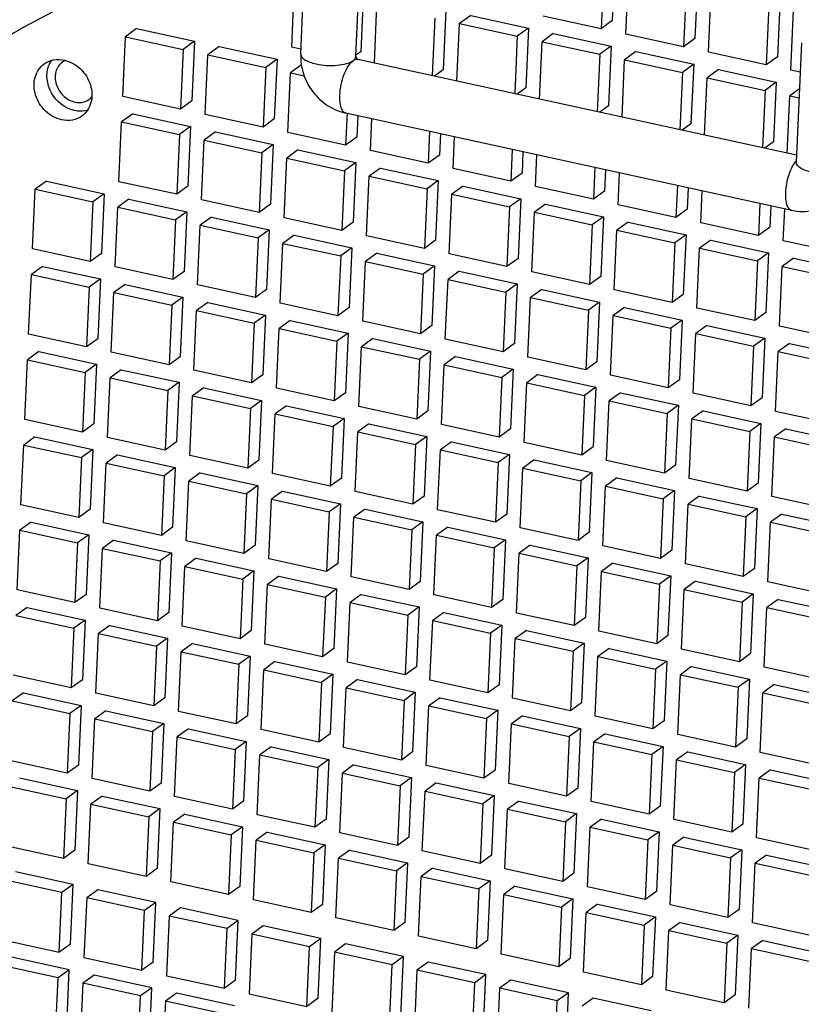
# Model space of a CAD drawing. Units: millimetres. Extents: x 10 to 289, y 5 to 203.
# Drawn here: x 32 to 38, y 50 to 58 of the extents above; entities that cross this region are included whole.
import ezdxf

# ---------------------------------------------------------------- set-up
doc = ezdxf.new("R2010")
doc.units = ezdxf.units.MM
doc.header["$LTSCALE"] = 16.335
doc.layers.get('0').update_dxf_attribs({"linetype": 'CONTINUOUS'})

msp = doc.modelspace()

# ---------------------------------------------------------------- linework, layer by layer
at = {"color": 7, "linetype": 'Continuous'}
for p, q in [((34.1065, 57.3573), (34.1503, 58.3319)), ((34.556, 57.3371), (34.5998, 58.3117)), ((36.5802, 58.051), (36.5583, 57.5637)), ((36.6718, 58.1173), (36.6499, 57.63)), ((36.7605, 57.5195), (36.7824, 58.0068)), ((37.346, 57.97), (37.324, 57.4827)), ((34.0327, 57.4127), (34.0546, 57.9)), ((37.2543, 57.9036), (37.2324, 57.4163)), ((34.6181, 57.8632), (34.5962, 57.3759)), ((37.4347, 57.3721), (37.4566, 57.8594)), ((38.0201, 57.8226), (37.9982, 57.3353)), ((34.7077, 57.2843), (34.7288, 57.7527)), ((35.2923, 57.7159), (35.2704, 57.2286)), ((37.9285, 57.7563), (37.9065, 57.269)), ((35.2006, 57.6495), (35.1796, 57.1811)), ((35.4945, 57.6717), (35.4029, 57.6053)), ((35.4945, 57.6717), (35.9664, 57.5685)), ((36.5583, 57.5637), (36.0864, 57.6668)), ((38.1088, 57.2248), (38.1307, 57.7121)), ((32.7667, 57.5649), (32.6751, 57.4986)), ((32.7667, 57.5649), (33.2386, 57.4618)), ((35.3818, 57.1369), (35.4029, 57.6053)), ((35.4029, 57.6053), (35.8748, 57.5022)), ((35.9664, 57.5685), (35.8748, 57.5022)), ((35.9664, 57.5685), (35.9445, 57.0812)), ((36.6499, 57.63), (36.5583, 57.5637)), ((32.6532, 57.0113), (32.6751, 57.4986)), ((32.6751, 57.4986), (33.147, 57.3954)), ((35.8748, 57.5022), (35.8537, 57.0338)), ((36.1686, 57.5243), (36.077, 57.458)), ((36.1686, 57.5243), (36.6405, 57.4212)), ((37.2324, 57.4163), (36.7605, 57.5195)), ((37.324, 57.4827), (37.2324, 57.4163)), ((33.147, 57.3954), (33.125, 56.9081)), ((33.2386, 57.4618), (33.147, 57.3954)), ((33.2386, 57.4618), (33.2167, 56.9745)), ((33.4408, 57.4176), (33.3492, 57.3512)), ((33.4408, 57.4176), (33.9127, 57.3144)), ((34.1082, 57.3962), (34.0327, 57.4127)), ((36.0559, 56.9896), (36.077, 57.458)), ((36.077, 57.458), (36.5489, 57.3548)), ((36.6405, 57.4212), (36.5489, 57.3548)), ((36.6405, 57.4212), (36.6186, 56.9339)), ((38.195, 57.4478), (38.1512, 56.4732)), ((33.3273, 56.8639), (33.3492, 57.3512)), ((33.3492, 57.3512), (33.8211, 57.2481)), ((33.9127, 57.3144), (33.8211, 57.2481)), ((33.9127, 57.3144), (33.8908, 56.8271)), ((34.5962, 57.3759), (34.5564, 57.3471)), ((38.1538, 56.531), (34.5721, 57.3139)), ((36.5489, 57.3548), (36.5278, 56.8864)), ((36.8428, 57.377), (36.7511, 57.3106)), ((36.8428, 57.377), (37.3146, 57.2738)), ((37.9065, 57.269), (37.4347, 57.3721)), ((37.9982, 57.3353), (37.9065, 57.269)), ((33.8211, 57.2481), (33.7992, 56.7608)), ((34.1117, 57.2679), (34.0233, 57.2039)), ((36.7301, 56.8422), (36.7511, 57.3106)), ((36.7511, 57.3106), (37.223, 57.2075)), ((37.3146, 57.2738), (37.223, 57.2075)), ((37.3146, 57.2738), (37.2927, 56.7865)), ((34.0014, 56.7166), (34.0233, 57.2039)), ((34.0233, 57.2039), (34.1348, 57.1795)), ((35.2704, 57.2286), (35.199, 57.1769)), ((37.223, 57.2075), (37.202, 56.7391)), ((37.4042, 56.6949), (37.4253, 57.1633)), ((37.5169, 57.2296), (37.4253, 57.1633)), ((37.4253, 57.1633), (37.8972, 57.0601)), ((37.5169, 57.2296), (37.9888, 57.1265)), ((38.1843, 57.2083), (38.1088, 57.2248)), ((35.9445, 57.0812), (35.8731, 57.0296)), ((37.9888, 57.1265), (37.8972, 57.0601)), ((37.9888, 57.1265), (37.9669, 56.6392)), ((38.1782, 57.073), (38.0994, 57.0159)), ((33.125, 56.9081), (32.6532, 57.0113)), ((37.8972, 57.0601), (37.8761, 56.5917)), ((38.0783, 56.5475), (38.0994, 57.0159)), ((38.0994, 57.0159), (38.1749, 56.9994)), ((33.2167, 56.9745), (33.125, 56.9081)), ((36.6186, 56.9339), (36.5472, 56.8822)), ((32.7354, 56.8688), (32.6438, 56.8024)), ((32.7354, 56.8688), (33.2073, 56.7656)), ((33.7992, 56.7608), (33.3273, 56.8639)), ((34.485, 56.8739), (34.4733, 56.6134)), ((38.1163, 56.0786), (34.476, 56.8743)), ((34.5727, 56.8532), (34.5649, 56.6798)), ((32.6218, 56.3151), (32.6438, 56.8024)), ((32.6438, 56.8024), (33.1156, 56.6993)), ((33.2073, 56.7656), (33.1156, 56.6993)), ((33.2073, 56.7656), (33.1854, 56.2783)), ((33.8908, 56.8271), (33.7992, 56.7608)), ((34.6755, 56.5692), (34.6872, 56.8282)), ((37.2927, 56.7865), (37.2214, 56.7348)), ((33.1156, 56.6993), (33.0937, 56.212)), ((33.4095, 56.7214), (33.3179, 56.6551)), ((33.4095, 56.7214), (33.8814, 56.6183)), ((34.4733, 56.6134), (34.0014, 56.7166)), ((34.5649, 56.6798), (34.4733, 56.6134)), ((35.1591, 56.725), (35.1474, 56.4661)), ((35.2468, 56.7058), (35.239, 56.5324)), ((35.3497, 56.4219), (35.3613, 56.6808)), ((33.296, 56.1678), (33.3179, 56.6551)), ((33.3179, 56.6551), (33.7898, 56.5519)), ((33.8814, 56.6183), (33.7898, 56.5519)), ((33.8814, 56.6183), (33.8595, 56.131)), ((37.9669, 56.6392), (37.8955, 56.5875)), ((33.7898, 56.5519), (33.7679, 56.0646)), ((34.0836, 56.5741), (33.992, 56.5077)), ((34.0836, 56.5741), (34.5555, 56.4709)), ((35.1474, 56.4661), (34.6755, 56.5692)), ((35.239, 56.5324), (35.1474, 56.4661)), ((35.8332, 56.5777), (35.8215, 56.3187)), ((35.921, 56.5585), (35.9132, 56.3851)), ((36.0238, 56.2745), (36.0354, 56.5334)), ((33.9701, 56.0204), (33.992, 56.5077)), ((33.992, 56.5077), (34.4639, 56.4046)), ((34.5555, 56.4709), (34.4639, 56.4046)), ((34.5555, 56.4709), (34.5336, 55.9836)), ((36.5073, 56.4303), (36.4957, 56.1714)), ((34.4639, 56.4046), (34.442, 55.9173)), ((34.6442, 55.8731), (34.6661, 56.3604)), ((34.7578, 56.4267), (34.6661, 56.3604)), ((34.6661, 56.3604), (35.138, 56.2572)), ((34.7578, 56.4267), (35.2297, 56.3236)), ((35.8215, 56.3187), (35.3497, 56.4219)), ((35.9132, 56.3851), (35.8215, 56.3187)), ((36.5951, 56.4111), (36.5873, 56.2377)), ((36.6979, 56.1272), (36.7096, 56.3861)), ((32.0299, 56.32), (31.9383, 56.2536)), ((32.0299, 56.32), (32.5018, 56.2168)), ((33.0937, 56.212), (32.6218, 56.3151)), ((33.1854, 56.2783), (33.0937, 56.212)), ((35.2297, 56.3236), (35.138, 56.2572)), ((35.2297, 56.3236), (35.2077, 55.8363)), ((35.4319, 56.2794), (35.3403, 56.213)), ((35.4319, 56.2794), (35.9038, 56.1762)), ((36.4957, 56.1714), (36.0238, 56.2745)), ((37.1814, 56.2829), (37.1698, 56.024)), ((31.9164, 55.7663), (31.9383, 56.2536)), ((31.9383, 56.2536), (32.4102, 56.1505)), ((32.5018, 56.2168), (32.4102, 56.1505)), ((32.5018, 56.2168), (32.4799, 55.7295)), ((35.138, 56.2572), (35.1161, 55.7699)), ((35.3184, 55.7257), (35.3403, 56.213)), ((35.3403, 56.213), (35.8122, 56.1099)), ((36.5873, 56.2377), (36.4957, 56.1714)), ((37.2692, 56.2638), (37.2614, 56.0904)), ((37.372, 55.9798), (37.3837, 56.2387)), ((32.4102, 56.1505), (32.3883, 55.6632)), ((32.7041, 56.1726), (32.6125, 56.1063)), ((32.7041, 56.1726), (33.176, 56.0695)), ((33.7679, 56.0646), (33.296, 56.1678)), ((33.8595, 56.131), (33.7679, 56.0646)), ((35.8122, 56.1099), (35.7902, 55.6226)), ((35.9038, 56.1762), (35.8122, 56.1099)), ((35.9038, 56.1762), (35.8819, 55.6889)), ((36.106, 56.132), (36.0144, 56.0657)), ((36.106, 56.132), (36.5779, 56.0289)), ((37.1698, 56.024), (36.6979, 56.1272)), ((37.8556, 56.1356), (37.8439, 55.8767)), ((37.9433, 56.1164), (37.9356, 55.943)), ((32.5905, 55.619), (32.6125, 56.1063)), ((32.6125, 56.1063), (33.0843, 56.0031)), ((33.176, 56.0695), (33.0843, 56.0031)), ((33.176, 56.0695), (33.154, 55.5822)), ((35.9925, 55.5784), (36.0144, 56.0657)), ((36.0144, 56.0657), (36.4863, 55.9625)), ((36.5779, 56.0289), (36.4863, 55.9625)), ((36.5779, 56.0289), (36.556, 55.5416)), ((37.2614, 56.0904), (37.1698, 56.024)), ((38.0462, 55.8325), (38.0578, 56.0914)), ((33.0843, 56.0031), (33.0624, 55.5158)), ((33.2647, 55.4716), (33.2866, 55.9589)), ((33.3782, 56.0253), (33.2866, 55.9589)), ((33.2866, 55.9589), (33.7585, 55.8558)), ((33.3782, 56.0253), (33.8501, 55.9221)), ((34.442, 55.9173), (33.9701, 56.0204)), ((34.5336, 55.9836), (34.442, 55.9173)), ((36.4863, 55.9625), (36.4644, 55.4752)), ((36.7801, 55.9847), (36.6885, 55.9183)), ((36.7801, 55.9847), (37.252, 55.8815)), ((37.8439, 55.8767), (37.372, 55.9798)), ((33.8501, 55.9221), (33.7585, 55.8558)), ((33.8501, 55.9221), (33.8282, 55.4348)), ((34.0523, 55.8779), (33.9607, 55.8116)), ((34.0523, 55.8779), (34.5242, 55.7748)), ((35.1161, 55.7699), (34.6442, 55.8731)), ((36.6666, 55.431), (36.6885, 55.9183)), ((36.6885, 55.9183), (37.1604, 55.8152)), ((37.252, 55.8815), (37.1604, 55.8152)), ((37.252, 55.8815), (37.2301, 55.3942)), ((37.9356, 55.943), (37.8439, 55.8767)), ((33.7585, 55.8558), (33.7366, 55.3685)), ((33.9388, 55.3243), (33.9607, 55.8116)), ((33.9607, 55.8116), (34.4326, 55.7084)), ((35.2077, 55.8363), (35.1161, 55.7699)), ((37.1604, 55.8152), (37.1385, 55.3279)), ((37.4543, 55.8373), (37.3626, 55.771)), ((37.4543, 55.8373), (37.9262, 55.7342)), ((38.5181, 55.7293), (38.0462, 55.8325)), ((32.3883, 55.6632), (31.9164, 55.7663)), ((32.4799, 55.7295), (32.3883, 55.6632)), ((34.4326, 55.7084), (34.4107, 55.2211)), ((34.5242, 55.7748), (34.4326, 55.7084)), ((34.5242, 55.7748), (34.5023, 55.2875)), ((34.7265, 55.7306), (34.6348, 55.6642)), ((34.7265, 55.7306), (35.1983, 55.6274)), ((35.7902, 55.6226), (35.3184, 55.7257)), ((37.3407, 55.2837), (37.3626, 55.771)), ((37.3626, 55.771), (37.8345, 55.6678)), ((37.9262, 55.7342), (37.8345, 55.6678)), ((37.9262, 55.7342), (37.9042, 55.2469)), ((34.6129, 55.1769), (34.6348, 55.6642)), ((34.6348, 55.6642), (35.1067, 55.5611)), ((35.1983, 55.6274), (35.1067, 55.5611)), ((35.1983, 55.6274), (35.1764, 55.1401)), ((35.8819, 55.6889), (35.7902, 55.6226)), ((37.8345, 55.6678), (37.8126, 55.1805)), ((38.1284, 55.69), (38.0368, 55.6236)), ((38.1284, 55.69), (38.6003, 55.5868)), ((31.8851, 55.0702), (31.907, 55.5575)), ((31.9986, 55.6238), (31.907, 55.5575)), ((31.907, 55.5575), (32.3789, 55.4543)), ((31.9986, 55.6238), (32.4705, 55.5207)), ((33.0624, 55.5158), (32.5905, 55.619)), ((33.154, 55.5822), (33.0624, 55.5158)), ((35.1067, 55.5611), (35.0848, 55.0738)), ((35.4006, 55.5832), (35.309, 55.5169)), ((35.4006, 55.5832), (35.8725, 55.4801)), ((36.4644, 55.4752), (35.9925, 55.5784)), ((38.0149, 55.1363), (38.0368, 55.6236)), ((38.0368, 55.6236), (38.5087, 55.5205)), ((32.4705, 55.5207), (32.3789, 55.4543)), ((32.4705, 55.5207), (32.4486, 55.0334)), ((32.6728, 55.4765), (32.5811, 55.4101)), ((32.6728, 55.4765), (33.1447, 55.3733)), ((33.7366, 55.3685), (33.2647, 55.4716)), ((35.287, 55.0296), (35.309, 55.5169)), ((35.309, 55.5169), (35.7808, 55.4137)), ((35.8725, 55.4801), (35.7808, 55.4137)), ((35.8725, 55.4801), (35.8506, 54.9928)), ((36.556, 55.5416), (36.4644, 55.4752)), ((32.3789, 55.4543), (32.357, 54.967)), ((32.5592, 54.9228), (32.5811, 55.4101)), ((32.5811, 55.4101), (33.053, 55.307)), ((33.8282, 55.4348), (33.7366, 55.3685)), ((35.7808, 55.4137), (35.7589, 54.9264)), ((36.0747, 55.4359), (35.9831, 55.3695)), ((36.0747, 55.4359), (36.5466, 55.3327)), ((37.1385, 55.3279), (36.6666, 55.431)), ((37.2301, 55.3942), (37.1385, 55.3279)), ((33.053, 55.307), (33.0311, 54.8197)), ((33.1447, 55.3733), (33.053, 55.307)), ((33.1447, 55.3733), (33.1227, 54.886)), ((33.3469, 55.3291), (33.2553, 55.2628)), ((33.3469, 55.3291), (33.8188, 55.226)), ((34.4107, 55.2211), (33.9388, 55.3243)), ((35.9612, 54.8822), (35.9831, 55.3695)), ((35.9831, 55.3695), (36.455, 55.2664)), ((36.5466, 55.3327), (36.455, 55.2664)), ((36.5466, 55.3327), (36.5247, 54.8454)), ((33.2334, 54.7755), (33.2553, 55.2628)), ((33.2553, 55.2628), (33.7272, 55.1596)), ((33.8188, 55.226), (33.7272, 55.1596)), ((33.8188, 55.226), (33.7969, 54.7387)), ((34.5023, 55.2875), (34.4107, 55.2211)), ((36.455, 55.2664), (36.4331, 54.7791)), ((36.7488, 55.2885), (36.6572, 55.2222)), ((36.7488, 55.2885), (37.2207, 55.1854)), ((37.8126, 55.1805), (37.3407, 55.2837)), ((37.9042, 55.2469), (37.8126, 55.1805)), ((33.7272, 55.1596), (33.7052, 54.6723)), ((34.021, 55.1818), (33.9294, 55.1154)), ((34.021, 55.1818), (34.4929, 55.0786)), ((35.0848, 55.0738), (34.6129, 55.1769)), ((36.6353, 54.7348), (36.6572, 55.2222)), ((36.6572, 55.2222), (37.1291, 55.119)), ((37.2207, 55.1854), (37.1291, 55.119)), ((37.2207, 55.1854), (37.1988, 54.6981)), ((32.357, 54.967), (31.8851, 55.0702)), ((33.9075, 54.6281), (33.9294, 55.1154)), ((33.9294, 55.1154), (34.4013, 55.0123)), ((34.4929, 55.0786), (34.4013, 55.0123)), ((34.4929, 55.0786), (34.471, 54.5913)), ((35.1764, 55.1401), (35.0848, 55.0738)), ((37.1291, 55.119), (37.1072, 54.6317)), ((37.3094, 54.5875), (37.3313, 55.0748)), ((37.423, 55.1412), (37.3313, 55.0748)), ((37.3313, 55.0748), (37.8032, 54.9717)), ((37.423, 55.1412), (37.8949, 55.038)), ((38.4868, 55.0332), (38.0149, 55.1363)), ((32.4486, 55.0334), (32.357, 54.967)), ((34.4013, 55.0123), (34.3794, 54.525)), ((34.6951, 55.0344), (34.6035, 54.9681)), ((34.6951, 55.0344), (35.167, 54.9313)), ((35.7589, 54.9264), (35.287, 55.0296)), ((35.8506, 54.9928), (35.7589, 54.9264)), ((37.8949, 55.038), (37.8032, 54.9717)), ((37.8949, 55.038), (37.8729, 54.5507)), ((38.0971, 54.9938), (38.0055, 54.9275)), ((38.0971, 54.9938), (38.569, 54.8907)), ((31.9673, 54.9277), (31.8757, 54.8613)), ((31.9673, 54.9277), (32.4392, 54.8245)), ((33.0311, 54.8197), (32.5592, 54.9228)), ((34.5816, 54.4808), (34.6035, 54.9681)), ((34.6035, 54.9681), (35.0754, 54.8649)), ((35.167, 54.9313), (35.0754, 54.8649)), ((35.167, 54.9313), (35.1451, 54.444)), ((37.8032, 54.9717), (37.7813, 54.4843)), ((37.9836, 54.4401), (38.0055, 54.9275)), ((38.0055, 54.9275), (38.4774, 54.8243)), ((31.8538, 54.374), (31.8757, 54.8613)), ((31.8757, 54.8613), (32.3476, 54.7582)), ((32.4392, 54.8245), (32.3476, 54.7582)), ((32.4392, 54.8245), (32.4173, 54.3372)), ((33.1227, 54.886), (33.0311, 54.8197)), ((35.0754, 54.8649), (35.0535, 54.3776)), ((35.3693, 54.8871), (35.2777, 54.8207)), ((35.3693, 54.8871), (35.8412, 54.7839)), ((36.4331, 54.7791), (35.9612, 54.8822)), ((36.5247, 54.8454), (36.4331, 54.7791)), ((32.3476, 54.7582), (32.3257, 54.2709)), ((32.6415, 54.7803), (32.5498, 54.714)), ((32.6415, 54.7803), (33.1133, 54.6772)), ((33.7052, 54.6723), (33.2334, 54.7755)), ((35.2557, 54.3334), (35.2777, 54.8207)), ((35.2777, 54.8207), (35.7495, 54.7176)), ((35.8412, 54.7839), (35.7495, 54.7176)), ((35.8412, 54.7839), (35.8192, 54.2966)), ((32.5279, 54.2267), (32.5498, 54.714)), ((32.5498, 54.714), (33.0217, 54.6108)), ((33.1133, 54.6772), (33.0217, 54.6108)), ((33.1133, 54.6772), (33.0914, 54.1899)), ((33.7969, 54.7387), (33.7052, 54.6723)), ((35.7495, 54.7176), (35.7276, 54.2303)), ((35.9299, 54.186), (35.9518, 54.6734)), ((36.0434, 54.7397), (35.9518, 54.6734)), ((35.9518, 54.6734), (36.4237, 54.5702)), ((36.0434, 54.7397), (36.5153, 54.6366)), ((37.1072, 54.6317), (36.6353, 54.7348)), ((37.1988, 54.6981), (37.1072, 54.6317)), ((33.0217, 54.6108), (32.9998, 54.1235)), ((33.3156, 54.633), (33.224, 54.5666)), ((33.3156, 54.633), (33.7875, 54.5298)), ((34.3794, 54.525), (33.9075, 54.6281)), ((34.471, 54.5913), (34.3794, 54.525)), ((36.5153, 54.6366), (36.4237, 54.5702)), ((36.5153, 54.6366), (36.4934, 54.1492)), ((36.7175, 54.5924), (36.6259, 54.526)), ((36.7175, 54.5924), (37.1894, 54.4892)), ((37.7813, 54.4843), (37.3094, 54.5875)), ((33.202, 54.0793), (33.224, 54.5666)), ((33.224, 54.5666), (33.6959, 54.4635)), ((33.7875, 54.5298), (33.6959, 54.4635)), ((33.7875, 54.5298), (33.7656, 54.0425)), ((36.4237, 54.5702), (36.4018, 54.0829)), ((36.604, 54.0387), (36.6259, 54.526)), ((36.6259, 54.526), (37.0978, 54.4229)), ((37.8729, 54.5507), (37.7813, 54.4843)), ((33.6959, 54.4635), (33.6739, 53.9762)), ((33.9897, 54.4856), (33.8981, 54.4193)), ((33.9897, 54.4856), (34.4616, 54.3825)), ((35.0535, 54.3776), (34.5816, 54.4808)), ((35.1451, 54.444), (35.0535, 54.3776)), ((37.0978, 54.4229), (37.0759, 53.9355)), ((37.1894, 54.4892), (37.0978, 54.4229)), ((37.1894, 54.4892), (37.1675, 54.0019)), ((37.3917, 54.445), (37.3, 54.3786)), ((37.3917, 54.445), (37.8635, 54.3419)), ((38.4554, 54.337), (37.9836, 54.4401)), ((32.3257, 54.2709), (31.8538, 54.374)), ((33.8762, 53.9319), (33.8981, 54.4193)), ((33.8981, 54.4193), (34.37, 54.3161)), ((34.4616, 54.3825), (34.37, 54.3161)), ((34.4616, 54.3825), (34.4397, 53.8952)), ((37.2781, 53.8913), (37.3, 54.3786)), ((37.3, 54.3786), (37.7719, 54.2755)), ((37.8635, 54.3419), (37.7719, 54.2755)), ((37.8635, 54.3419), (37.8416, 53.8545)), ((32.4173, 54.3372), (32.3257, 54.2709)), ((34.37, 54.3161), (34.3481, 53.8288)), ((34.5503, 53.7846), (34.5722, 54.2719)), ((34.6638, 54.3383), (34.5722, 54.2719)), ((34.5722, 54.2719), (35.0441, 54.1688)), ((34.6638, 54.3383), (35.1357, 54.2351)), ((35.7276, 54.2303), (35.2557, 54.3334)), ((35.8192, 54.2966), (35.7276, 54.2303)), ((37.7719, 54.2755), (37.75, 53.7882)), ((38.0658, 54.2976), (37.9742, 54.2313)), ((38.0658, 54.2976), (38.5377, 54.1945)), ((31.936, 54.2315), (31.8444, 54.1652)), ((31.936, 54.2315), (32.4079, 54.1284)), ((32.9998, 54.1235), (32.5279, 54.2267)), ((33.0914, 54.1899), (32.9998, 54.1235)), ((35.1357, 54.2351), (35.0441, 54.1688)), ((35.1357, 54.2351), (35.1138, 53.7478)), ((35.338, 54.1909), (35.2463, 54.1246)), ((35.338, 54.1909), (35.8099, 54.0878)), ((36.4018, 54.0829), (35.9299, 54.186)), ((37.9522, 53.744), (37.9742, 54.2313)), ((37.9742, 54.2313), (38.4461, 54.1281)), ((31.8225, 53.6779), (31.8444, 54.1652)), ((31.8444, 54.1652), (32.3163, 54.062)), ((32.4079, 54.1284), (32.3163, 54.062)), ((32.4079, 54.1284), (32.386, 53.6411)), ((35.0441, 54.1688), (35.0222, 53.6814)), ((35.2244, 53.6372), (35.2463, 54.1246)), ((35.2463, 54.1246), (35.7182, 54.0214)), ((36.4934, 54.1492), (36.4018, 54.0829)), ((32.3163, 54.062), (32.2944, 53.5747)), ((32.6102, 54.0842), (32.5185, 54.0178)), ((32.6102, 54.0842), (33.082, 53.981)), ((33.6739, 53.9762), (33.202, 54.0793)), ((33.7656, 54.0425), (33.6739, 53.9762)), ((35.7182, 54.0214), (35.6963, 53.5341)), ((35.8099, 54.0878), (35.7182, 54.0214)), ((35.8099, 54.0878), (35.7879, 53.6004)), ((36.0121, 54.0435), (35.9205, 53.9772)), ((36.0121, 54.0435), (36.484, 53.9404)), ((37.0759, 53.9355), (36.604, 54.0387)), ((32.4966, 53.5305), (32.5185, 54.0178)), ((32.5185, 54.0178), (32.9904, 53.9147)), ((33.082, 53.981), (32.9904, 53.9147)), ((33.082, 53.981), (33.0601, 53.4937)), ((35.8986, 53.4899), (35.9205, 53.9772)), ((35.9205, 53.9772), (36.3924, 53.8741)), ((36.484, 53.9404), (36.3924, 53.8741)), ((36.484, 53.9404), (36.4621, 53.4531)), ((37.1675, 54.0019), (37.0759, 53.9355)), ((32.9904, 53.9147), (32.9685, 53.4274)), ((33.1707, 53.3831), (33.1927, 53.8705)), ((33.2843, 53.9368), (33.1927, 53.8705)), ((33.1927, 53.8705), (33.6645, 53.7673)), ((33.2843, 53.9368), (33.7562, 53.8337)), ((34.3481, 53.8288), (33.8762, 53.9319)), ((34.4397, 53.8952), (34.3481, 53.8288)), ((36.3924, 53.8741), (36.3704, 53.3867)), ((36.6862, 53.8962), (36.5946, 53.8298)), ((36.6862, 53.8962), (37.1581, 53.793)), ((37.75, 53.7882), (37.2781, 53.8913)), ((33.7562, 53.8337), (33.6645, 53.7673)), ((33.7562, 53.8337), (33.7343, 53.3463)), ((33.9584, 53.7895), (33.8668, 53.7231)), ((33.9584, 53.7895), (34.4303, 53.6863)), ((35.0222, 53.6814), (34.5503, 53.7846)), ((36.5727, 53.3425), (36.5946, 53.8298)), ((36.5946, 53.8298), (37.0665, 53.7267)), ((37.1581, 53.793), (37.0665, 53.7267)), ((37.1581, 53.793), (37.1362, 53.3057)), ((37.8416, 53.8545), (37.75, 53.7882)), ((33.6645, 53.7673), (33.6426, 53.28)), ((33.8449, 53.2358), (33.8668, 53.7231)), ((33.8668, 53.7231), (34.3387, 53.62)), ((35.1138, 53.7478), (35.0222, 53.6814)), ((37.0665, 53.7267), (37.0446, 53.2394)), ((37.3603, 53.7488), (37.2687, 53.6825)), ((37.3603, 53.7488), (37.8322, 53.6457)), ((38.4241, 53.6408), (37.9522, 53.744)), ((32.2944, 53.5747), (31.8225, 53.6779)), ((32.386, 53.6411), (32.2944, 53.5747)), ((34.3387, 53.62), (34.3168, 53.1326)), ((34.4303, 53.6863), (34.3387, 53.62)), ((34.4303, 53.6863), (34.4084, 53.199)), ((34.6325, 53.6421), (34.5409, 53.5757)), ((34.6325, 53.6421), (35.1044, 53.539)), ((35.6963, 53.5341), (35.2244, 53.6372)), ((37.2468, 53.1952), (37.2687, 53.6825)), ((37.2687, 53.6825), (37.7406, 53.5793)), ((37.8322, 53.6457), (37.7406, 53.5793)), ((37.8322, 53.6457), (37.8103, 53.1584)), ((34.519, 53.0884), (34.5409, 53.5757)), ((34.5409, 53.5757), (35.0128, 53.4726)), ((35.1044, 53.539), (35.0128, 53.4726)), ((35.1044, 53.539), (35.0825, 53.0516)), ((35.7879, 53.6004), (35.6963, 53.5341)), ((37.7406, 53.5793), (37.7187, 53.092)), ((38.0345, 53.6015), (37.9429, 53.5351)), ((38.0345, 53.6015), (38.5064, 53.4983)), ((31.7912, 52.9817), (31.8131, 53.469)), ((31.9047, 53.5354), (31.8131, 53.469)), ((31.8131, 53.469), (32.285, 53.3659)), ((31.9047, 53.5354), (32.3766, 53.4322)), ((32.9685, 53.4274), (32.4966, 53.5305)), ((33.0601, 53.4937), (32.9685, 53.4274)), ((35.0128, 53.4726), (34.9909, 52.9853)), ((35.3067, 53.4947), (35.215, 53.4284)), ((35.3067, 53.4947), (35.7785, 53.3916)), ((36.3704, 53.3867), (35.8986, 53.4899)), ((37.9209, 53.0478), (37.9429, 53.5351)), ((37.9429, 53.5351), (38.4147, 53.432)), ((32.3766, 53.4322), (32.285, 53.3659)), ((32.3766, 53.4322), (32.3547, 52.9449)), ((32.5788, 53.388), (32.4872, 53.3217)), ((32.5788, 53.388), (33.0507, 53.2849)), ((33.6426, 53.28), (33.1707, 53.3831)), ((35.1931, 52.9411), (35.215, 53.4284)), ((35.215, 53.4284), (35.6869, 53.3252)), ((35.7785, 53.3916), (35.6869, 53.3252)), ((35.7785, 53.3916), (35.7566, 52.9043)), ((36.4621, 53.4531), (36.3704, 53.3867)), ((32.285, 53.3659), (32.2631, 52.8785)), ((32.4653, 52.8343), (32.4872, 53.3217)), ((32.4872, 53.3217), (32.9591, 53.2185)), ((33.7343, 53.3463), (33.6426, 53.28)), ((35.6869, 53.3252), (35.665, 52.8379)), ((35.9808, 53.3474), (35.8892, 53.281)), ((35.9808, 53.3474), (36.4527, 53.2442)), ((37.0446, 53.2394), (36.5727, 53.3425)), ((37.1362, 53.3057), (37.0446, 53.2394)), ((32.9591, 53.2185), (32.9372, 52.7312)), ((33.0507, 53.2849), (32.9591, 53.2185)), ((33.0507, 53.2849), (33.0288, 52.7975)), ((33.253, 53.2406), (33.1613, 53.1743)), ((33.253, 53.2406), (33.7249, 53.1375)), ((34.3168, 53.1326), (33.8449, 53.2358)), ((35.8672, 52.7937), (35.8892, 53.281)), ((35.8892, 53.281), (36.3611, 53.1779)), ((36.4527, 53.2442), (36.3611, 53.1779)), ((36.4527, 53.2442), (36.4308, 52.7569)), ((33.1394, 52.687), (33.1613, 53.1743)), ((33.1613, 53.1743), (33.6332, 53.0712)), ((33.7249, 53.1375), (33.6332, 53.0712)), ((33.7249, 53.1375), (33.7029, 52.6502)), ((34.4084, 53.199), (34.3168, 53.1326)), ((36.3611, 53.1779), (36.3391, 52.6906)), ((36.6549, 53.2), (36.5633, 53.1337)), ((36.6549, 53.2), (37.1268, 53.0969)), ((37.7187, 53.092), (37.2468, 53.1952)), ((37.8103, 53.1584), (37.7187, 53.092)), ((33.6332, 53.0712), (33.6113, 52.5838)), ((33.9271, 53.0933), (33.8355, 53.0269)), ((33.9271, 53.0933), (34.399, 52.9901)), ((34.9909, 52.9853), (34.519, 53.0884)), ((36.5414, 52.6464), (36.5633, 53.1337)), ((36.5633, 53.1337), (37.0352, 53.0305)), ((37.1268, 53.0969), (37.0352, 53.0305)), ((37.1268, 53.0969), (37.1049, 52.6096)), ((32.2631, 52.8785), (31.7912, 52.9817)), ((33.8136, 52.5396), (33.8355, 53.0269)), ((33.8355, 53.0269), (34.3074, 52.9238)), ((34.399, 52.9901), (34.3074, 52.9238)), ((34.399, 52.9901), (34.3771, 52.5028)), ((35.0825, 53.0516), (34.9909, 52.9853)), ((37.0352, 53.0305), (37.0133, 52.5432)), ((37.2155, 52.499), (37.2374, 52.9863)), ((37.329, 53.0527), (37.2374, 52.9863)), ((37.2374, 52.9863), (37.7093, 52.8832)), ((37.329, 53.0527), (37.8009, 52.9495)), ((38.3928, 52.9447), (37.9209, 53.0478)), ((32.3547, 52.9449), (32.2631, 52.8785)), ((34.3074, 52.9238), (34.2854, 52.4365)), ((34.6012, 52.9459), (34.5096, 52.8796)), ((34.6012, 52.9459), (35.0731, 52.8428)), ((35.665, 52.8379), (35.1931, 52.9411)), ((35.7566, 52.9043), (35.665, 52.8379)), ((37.8009, 52.9495), (37.7093, 52.8832)), ((37.8009, 52.9495), (37.779, 52.4622)), ((38.0032, 52.9053), (37.9115, 52.839)), ((38.0032, 52.9053), (38.4751, 52.8022)), ((31.8734, 52.8392), (31.7818, 52.7728)), ((31.8734, 52.8392), (32.3453, 52.7361)), ((32.9372, 52.7312), (32.4653, 52.8343)), ((34.4877, 52.3923), (34.5096, 52.8796)), ((34.5096, 52.8796), (34.9815, 52.7764)), ((35.0731, 52.8428), (34.9815, 52.7764)), ((35.0731, 52.8428), (35.0512, 52.3555)), ((37.7093, 52.8832), (37.6874, 52.3959)), ((37.8896, 52.3517), (37.9115, 52.839)), ((37.9115, 52.839), (38.3834, 52.7358)), ((31.7818, 52.7728), (32.2537, 52.6697)), ((32.3453, 52.7361), (32.2537, 52.6697)), ((32.3453, 52.7361), (32.3234, 52.2487)), ((33.0288, 52.7975), (32.9372, 52.7312)), ((34.9815, 52.7764), (34.9596, 52.2891)), ((35.1618, 52.2449), (35.1837, 52.7322)), ((35.2754, 52.7986), (35.1837, 52.7322)), ((35.1837, 52.7322), (35.6556, 52.6291)), ((35.2754, 52.7986), (35.7472, 52.6954)), ((36.3391, 52.6906), (35.8672, 52.7937)), ((36.4308, 52.7569), (36.3391, 52.6906)), ((32.2537, 52.6697), (32.2318, 52.1824)), ((32.5475, 52.6918), (32.4559, 52.6255)), ((32.5475, 52.6918), (33.0194, 52.5887)), ((33.6113, 52.5838), (33.1394, 52.687)), ((35.7472, 52.6954), (35.6556, 52.6291)), ((35.7472, 52.6954), (35.7253, 52.2081)), ((32.434, 52.1382), (32.4559, 52.6255)), ((32.4559, 52.6255), (32.9278, 52.5223)), ((33.0194, 52.5887), (32.9278, 52.5223)), ((33.0194, 52.5887), (32.9975, 52.1014)), ((33.7029, 52.6502), (33.6113, 52.5838)), ((35.6556, 52.6291), (35.6337, 52.1418)), ((35.8359, 52.0976), (35.8579, 52.5849)), ((35.9495, 52.6512), (35.8579, 52.5849)), ((35.8579, 52.5849), (36.3297, 52.4817)), ((35.9495, 52.6512), (36.4214, 52.5481)), ((37.0133, 52.5432), (36.5414, 52.6464)), ((37.1049, 52.6096), (37.0133, 52.5432)), ((32.9278, 52.5223), (32.9059, 52.035)), ((33.2217, 52.5445), (33.13, 52.4781)), ((33.2217, 52.5445), (33.6936, 52.4413)), ((34.2854, 52.4365), (33.8136, 52.5396)), ((34.3771, 52.5028), (34.2854, 52.4365)), ((36.4214, 52.5481), (36.3297, 52.4817)), ((36.4214, 52.5481), (36.3995, 52.0608)), ((36.6236, 52.5039), (36.532, 52.4375)), ((36.6236, 52.5039), (37.0955, 52.4007)), ((37.6874, 52.3959), (37.2155, 52.499)), ((33.1081, 51.9908), (33.13, 52.4781)), ((33.13, 52.4781), (33.6019, 52.375)), ((33.6936, 52.4413), (33.6019, 52.375)), ((33.6936, 52.4413), (33.6716, 51.954)), ((36.3297, 52.4817), (36.3078, 51.9944)), ((36.5101, 51.9502), (36.532, 52.4375)), ((36.532, 52.4375), (37.0039, 52.3344)), ((37.779, 52.4622), (37.6874, 52.3959)), ((33.6019, 52.375), (33.58, 51.8877)), ((33.7823, 51.8435), (33.8042, 52.3308)), ((33.8958, 52.3971), (33.8042, 52.3308)), ((33.8042, 52.3308), (34.2761, 52.2276)), ((33.8958, 52.3971), (34.3677, 52.294)), ((34.9596, 52.2891), (34.4877, 52.3923)), ((35.0512, 52.3555), (34.9596, 52.2891)), ((37.0039, 52.3344), (36.982, 51.8471)), ((37.0955, 52.4007), (37.0039, 52.3344)), ((37.0955, 52.4007), (37.0736, 51.9134)), ((37.2977, 52.3565), (37.2061, 52.2902)), ((37.2977, 52.3565), (37.7696, 52.2534)), ((38.3615, 52.2485), (37.8896, 52.3517)), ((32.2318, 52.1824), (31.7599, 52.2855)), ((34.3677, 52.294), (34.2761, 52.2276)), ((34.3677, 52.294), (34.3458, 51.8067)), ((34.5699, 52.2498), (34.4783, 52.1834)), ((34.5699, 52.2498), (35.0418, 52.1466)), ((37.1842, 51.8029), (37.2061, 52.2902)), ((37.2061, 52.2902), (37.678, 52.187)), ((37.7696, 52.2534), (37.678, 52.187)), ((37.7696, 52.2534), (37.7477, 51.7661)), ((32.3234, 52.2487), (32.2318, 52.1824)), ((34.2761, 52.2276), (34.2541, 51.7403)), ((34.4564, 51.6961), (34.4783, 52.1834)), ((34.4783, 52.1834), (34.9502, 52.0803)), ((35.6337, 52.1418), (35.1618, 52.2449)), ((35.7253, 52.2081), (35.6337, 52.1418)), ((37.678, 52.187), (37.6561, 51.6997)), ((37.9719, 52.2092), (37.8802, 52.1428)), ((37.9719, 52.2092), (38.4437, 52.106)), ((31.8421, 52.143), (31.7505, 52.0767)), ((31.8421, 52.143), (32.314, 52.0399)), ((32.9059, 52.035), (32.434, 52.1382)), ((32.9975, 52.1014), (32.9059, 52.035)), ((35.0418, 52.1466), (34.9502, 52.0803)), ((35.0418, 52.1466), (35.0199, 51.6593)), ((35.244, 52.1024), (35.1524, 52.0361)), ((35.244, 52.1024), (35.7159, 51.9993)), ((36.3078, 51.9944), (35.8359, 52.0976)), ((37.8583, 51.6555), (37.8802, 52.1428)), ((37.8802, 52.1428), (38.3521, 52.0397)), ((31.7505, 52.0767), (32.2224, 51.9735)), ((32.314, 52.0399), (32.2224, 51.9735)), ((32.314, 52.0399), (32.2921, 51.5526)), ((34.9502, 52.0803), (34.9283, 51.593)), ((35.1305, 51.5488), (35.1524, 52.0361)), ((35.1524, 52.0361), (35.6243, 51.9329)), ((36.3995, 52.0608), (36.3078, 51.9944)), ((32.2224, 51.9735), (32.2005, 51.4862)), ((32.4027, 51.442), (32.4246, 51.9293)), ((32.5162, 51.9957), (32.4246, 51.9293)), ((32.4246, 51.9293), (32.8965, 51.8262)), ((32.5162, 51.9957), (32.9881, 51.8925)), ((33.58, 51.8877), (33.1081, 51.9908)), ((33.6716, 51.954), (33.58, 51.8877)), ((35.6243, 51.9329), (35.6024, 51.4456)), ((35.7159, 51.9993), (35.6243, 51.9329)), ((35.7159, 51.9993), (35.694, 51.512)), ((35.9182, 51.9551), (35.8266, 51.8887)), ((35.9182, 51.9551), (36.3901, 51.8519)), ((36.982, 51.8471), (36.5101, 51.9502)), ((32.9881, 51.8925), (32.8965, 51.8262)), ((32.9881, 51.8925), (32.9662, 51.4052)), ((33.1904, 51.8483), (33.0987, 51.782)), ((33.1904, 51.8483), (33.6622, 51.7452)), ((35.8046, 51.4014), (35.8266, 51.8887)), ((35.8266, 51.8887), (36.2984, 51.7856)), ((36.3901, 51.8519), (36.2984, 51.7856)), ((36.3901, 51.8519), (36.3681, 51.3646)), ((37.0736, 51.9134), (36.982, 51.8471)), ((32.8965, 51.8262), (32.8746, 51.3389)), ((33.0768, 51.2947), (33.0987, 51.782)), ((33.0987, 51.782), (33.5706, 51.6788)), ((34.2541, 51.7403), (33.7823, 51.8435)), ((34.3458, 51.8067), (34.2541, 51.7403)), ((36.2984, 51.7856), (36.2765, 51.2983)), ((36.5923, 51.8077), (36.5007, 51.7414)), ((36.5923, 51.8077), (37.0642, 51.7046)), ((37.6561, 51.6997), (37.1842, 51.8029)), ((33.6622, 51.7452), (33.5706, 51.6788)), ((33.6622, 51.7452), (33.6403, 51.2579)), ((33.8645, 51.701), (33.7729, 51.6346)), ((33.8645, 51.701), (34.3364, 51.5978)), ((34.9283, 51.593), (34.4564, 51.6961)), ((36.4788, 51.2541), (36.5007, 51.7414)), ((36.5007, 51.7414), (36.9726, 51.6382)), ((37.0642, 51.7046), (36.9726, 51.6382)), ((37.0642, 51.7046), (37.0423, 51.2173)), ((37.7477, 51.7661), (37.6561, 51.6997)), ((33.5706, 51.6788), (33.5487, 51.1915)), ((33.7509, 51.1473), (33.7729, 51.6346)), ((33.7729, 51.6346), (34.2448, 51.5315)), ((35.0199, 51.6593), (34.9283, 51.593)), ((36.9726, 51.6382), (36.9507, 51.1509)), ((37.2664, 51.6604), (37.1748, 51.594)), ((37.2664, 51.6604), (37.7383, 51.5572)), ((38.3302, 51.5524), (37.8583, 51.6555)), ((32.2005, 51.4862), (31.7286, 51.5894)), ((32.2921, 51.5526), (32.2005, 51.4862)), ((34.2448, 51.5315), (34.2228, 51.0442)), ((34.3364, 51.5978), (34.2448, 51.5315)), ((34.3364, 51.5978), (34.3145, 51.1105)), ((34.5386, 51.5536), (34.447, 51.4873)), ((34.5386, 51.5536), (35.0105, 51.4505)), ((35.6024, 51.4456), (35.1305, 51.5488)), ((37.1529, 51.1067), (37.1748, 51.594)), ((37.1748, 51.594), (37.6467, 51.4909)), ((37.7383, 51.5572), (37.6467, 51.4909)), ((37.7383, 51.5572), (37.7164, 51.0699)), ((31.8108, 51.4469), (32.2827, 51.3437)), ((34.4251, 51), (34.447, 51.4873)), ((34.447, 51.4873), (34.9189, 51.3841)), ((35.0105, 51.4505), (34.9189, 51.3841)), ((35.0105, 51.4505), (34.9886, 50.9632)), ((35.694, 51.512), (35.6024, 51.4456)), ((37.6467, 51.4909), (37.6248, 51.0036)), ((37.827, 50.9594), (37.8489, 51.4467)), ((37.9406, 51.513), (37.8489, 51.4467)), ((37.8489, 51.4467), (38.3208, 51.3435)), ((37.9406, 51.513), (38.4124, 51.4099)), ((31.7192, 51.3805), (32.1911, 51.2774)), ((32.8746, 51.3389), (32.4027, 51.442)), ((32.9662, 51.4052), (32.8746, 51.3389)), ((34.9189, 51.3841), (34.897, 50.8968)), ((35.2127, 51.4063), (35.1211, 51.3399)), ((35.2127, 51.4063), (35.6846, 51.3031)), ((36.2765, 51.2983), (35.8046, 51.4014)), ((32.2827, 51.3437), (32.1911, 51.2774)), ((32.2827, 51.3437), (32.2608, 50.8564)), ((32.4849, 51.2995), (32.3933, 51.2332)), ((32.4849, 51.2995), (32.9568, 51.1964)), ((33.5487, 51.1915), (33.0768, 51.2947)), ((35.0992, 50.8526), (35.1211, 51.3399)), ((35.1211, 51.3399), (35.593, 51.2368)), ((35.6846, 51.3031), (35.593, 51.2368)), ((35.6846, 51.3031), (35.6627, 50.8158)), ((36.3681, 51.3646), (36.2765, 51.2983)), ((32.1911, 51.2774), (32.1691, 50.7901)), ((32.3714, 50.7459), (32.3933, 51.2332)), ((32.3933, 51.2332), (32.8652, 51.13)), ((33.6403, 51.2579), (33.5487, 51.1915)), ((35.593, 51.2368), (35.5711, 50.7495)), ((35.8869, 51.2589), (35.7952, 51.1926)), ((35.8869, 51.2589), (36.3588, 51.1558)), ((36.9507, 51.1509), (36.4788, 51.2541)), ((37.0423, 51.2173), (36.9507, 51.1509)), ((32.8652, 51.13), (32.8433, 50.6427)), ((32.9568, 51.1964), (32.8652, 51.13)), ((32.9568, 51.1964), (32.9349, 50.7091)), ((33.159, 51.1522), (33.0674, 51.0858)), ((33.159, 51.1522), (33.6309, 51.049)), ((34.2228, 51.0442), (33.7509, 51.1473)), ((35.7733, 50.7053), (35.7952, 51.1926)), ((35.7952, 51.1926), (36.2671, 51.0894)), ((36.3588, 51.1558), (36.2671, 51.0894)), ((36.3588, 51.1558), (36.3368, 50.6685)), ((33.0455, 50.5985), (33.0674, 51.0858)), ((33.0674, 51.0858), (33.5393, 50.9827)), ((33.6309, 51.049), (33.5393, 50.9827)), ((33.6309, 51.049), (33.609, 50.5617)), ((34.3145, 51.1105), (34.2228, 51.0442)), ((36.2671, 51.0894), (36.2452, 50.6021)), ((36.4475, 50.5579), (36.4694, 51.0452)), ((36.561, 51.1116), (36.4694, 51.0452)), ((36.4694, 51.0452), (36.9413, 50.9421)), ((36.561, 51.1116), (37.0329, 51.0084)), ((37.6248, 51.0036), (37.1529, 51.1067)), ((37.7164, 51.0699), (37.6248, 51.0036)), ((33.5393, 50.9827), (33.5174, 50.4954)), ((33.8332, 51.0048), (33.7416, 50.9385)), ((33.8332, 51.0048), (34.3051, 50.9017)), ((34.897, 50.8968), (34.4251, 51)), ((37.0329, 51.0084), (36.9413, 50.9421)), ((37.0329, 51.0084), (37.011, 50.5211)), ((37.2351, 50.9642), (37.1435, 50.8979)), ((37.2351, 50.9642), (37.707, 50.8611)), ((32.1691, 50.7901), (31.6973, 50.8932)), ((33.7196, 50.4512), (33.7416, 50.9385)), ((33.7416, 50.9385), (34.2134, 50.8353)), ((34.3051, 50.9017), (34.2134, 50.8353)), ((34.3051, 50.9017), (34.2831, 50.4144)), ((34.9886, 50.9632), (34.897, 50.8968)), ((36.9413, 50.9421), (36.9193, 50.4548)), ((37.1216, 50.4106), (37.1435, 50.8979)), ((37.1435, 50.8979), (37.6154, 50.7947)), ((38.2989, 50.8562), (37.827, 50.9594)), ((32.2608, 50.8564), (32.1691, 50.7901)), ((34.2134, 50.8353), (34.1915, 50.348)), ((34.5073, 50.8575), (34.4157, 50.7911)), ((34.5073, 50.8575), (34.9792, 50.7543)), ((35.5711, 50.7495), (35.0992, 50.8526)), ((35.6627, 50.8158), (35.5711, 50.7495)), ((37.707, 50.8611), (37.6154, 50.7947)), ((37.707, 50.8611), (37.6851, 50.3738)), ((37.9092, 50.8169), (37.8176, 50.7505)), ((37.9092, 50.8169), (38.3811, 50.7137)), ((32.8433, 50.6427), (32.3714, 50.7459)), ((34.3938, 50.3038), (34.4157, 50.7911)), ((34.4157, 50.7911), (34.8876, 50.688)), ((34.9792, 50.7543), (34.8876, 50.688)), ((34.9792, 50.7543), (34.9573, 50.267)), ((37.6154, 50.7947), (37.5935, 50.3074)), ((37.7957, 50.2632), (37.8176, 50.7505)), ((37.8176, 50.7505), (38.2895, 50.6474)), ((32.2482, 50.578), (31.7764, 50.6811)), ((32.9349, 50.7091), (32.8433, 50.6427)), ((34.8876, 50.688), (34.8657, 50.2007)), ((35.0679, 50.1565), (35.0898, 50.6438)), ((35.1814, 50.7101), (35.0898, 50.6438)), ((35.0898, 50.6438), (35.5617, 50.5406)), ((35.1814, 50.7101), (35.6533, 50.607)), ((36.2452, 50.6021), (35.7733, 50.7053)), ((36.3368, 50.6685), (36.2452, 50.6021)), ((32.1566, 50.5116), (31.6847, 50.6148)), ((32.2482, 50.578), (32.1566, 50.5116)), ((32.2263, 50.0907), (32.2482, 50.578)), ((33.5174, 50.4954), (33.0455, 50.5985)), ((33.609, 50.5617), (33.5174, 50.4954)), ((35.6533, 50.607), (35.5617, 50.5406)), ((35.6533, 50.607), (35.6314, 50.1197)), ((35.8556, 50.5628), (35.7639, 50.4964)), ((35.8556, 50.5628), (36.3274, 50.4596)), ((32.1347, 50.0243), (32.1566, 50.5116)), ((32.4505, 50.5338), (32.3589, 50.4674)), ((32.9224, 50.4306), (32.4505, 50.5338)), ((35.5617, 50.5406), (35.5398, 50.0533)), ((35.742, 50.0091), (35.7639, 50.4964)), ((35.7639, 50.4964), (36.2358, 50.3933)), ((36.9193, 50.4548), (36.4475, 50.5579)), ((37.011, 50.5211), (36.9193, 50.4548)), ((32.3589, 50.4674), (32.3369, 49.9801)), ((32.8307, 50.3643), (32.3589, 50.4674)), ((32.9224, 50.4306), (32.8307, 50.3643)), ((32.9005, 49.9433), (32.9224, 50.4306)), ((34.1915, 50.348), (33.7196, 50.4512)), ((34.2831, 50.4144), (34.1915, 50.348)), ((36.3274, 50.4596), (36.2358, 50.3933)), ((36.3274, 50.4596), (36.3055, 49.9723)), ((36.5297, 50.4154), (36.4381, 50.3491)), ((36.5297, 50.4154), (37.0016, 50.3123)), ((37.5935, 50.3074), (37.1216, 50.4106)), ((32.8088, 49.877), (32.8307, 50.3643)), ((33.1246, 50.3864), (33.033, 50.3201)), ((33.5965, 50.2833), (33.1246, 50.3864)), ((36.2358, 50.3933), (36.2139, 49.906)), ((36.4161, 49.8618), (36.4381, 50.3491)), ((36.4381, 50.3491), (36.91, 50.2459)), ((37.6851, 50.3738), (37.5935, 50.3074)), ((33.033, 50.3201), (33.0111, 49.8327)), ((33.5049, 50.2169), (33.033, 50.3201)), ((33.5965, 50.2833), (33.5049, 50.2169)), ((33.5746, 49.7959), (33.5965, 50.2833)), ((34.8657, 50.2007), (34.3938, 50.3038)), ((34.9573, 50.267), (34.8657, 50.2007)), ((36.91, 50.2459), (36.888, 49.7586)), ((37.0016, 50.3123), (36.91, 50.2459)), ((37.0016, 50.3123), (36.9797, 49.825)), ((37.2038, 50.2681), (37.1122, 50.2017)), ((37.2038, 50.2681), (37.6757, 50.1649)), ((38.2676, 50.1601), (37.7957, 50.2632)), ((33.483, 49.7296), (33.5049, 50.2169)), ((33.7071, 50.1727), (33.6852, 49.6854)), ((33.7987, 50.2391), (33.7071, 50.1727)), ((34.179, 50.0696), (33.7071, 50.1727)), ((34.2706, 50.1359), (33.7987, 50.2391)), ((37.0903, 49.7144), (37.1122, 50.2017)), ((37.1122, 50.2017), (37.5841, 50.0986)), ((37.6757, 50.1649), (37.5841, 50.0986)), ((37.6757, 50.1649), (37.6538, 49.6776)), ((31.6628, 50.1275), (32.1347, 50.0243)), ((32.2263, 50.0907), (32.1347, 50.0243)), ((34.2706, 50.1359), (34.179, 50.0696)), ((34.2487, 49.6486), (34.2706, 50.1359)), ((34.4729, 50.0917), (34.3812, 50.0253)), ((34.9448, 49.9886), (34.4729, 50.0917)), ((35.5398, 50.0533), (35.0679, 50.1565)), ((35.6314, 50.1197), (35.5398, 50.0533)), ((37.5841, 50.0986), (37.5622, 49.6113)), ((37.8779, 50.1207), (37.7863, 50.0544)), ((37.8779, 50.1207), (38.3498, 50.0176)), ((34.1571, 49.5822), (34.179, 50.0696)), ((34.3812, 50.0253), (34.3593, 49.538)), ((34.8531, 49.9222), (34.3812, 50.0253)), ((36.2139, 49.906), (35.742, 50.0091)), ((37.7644, 49.567), (37.7863, 50.0544)), ((37.7863, 50.0544), (38.2582, 49.9512)), ((32.1253, 49.8155), (31.6534, 49.9186)), ((32.2169, 49.8818), (31.745, 49.985)), ((32.3369, 49.9801), (32.8088, 49.877)), ((32.9005, 49.9433), (32.8088, 49.877)), ((34.8312, 49.4349), (34.8531, 49.9222)), ((34.9448, 49.9886), (34.8531, 49.9222)), ((34.9228, 49.5012), (34.9448, 49.9886)), ((35.147, 49.9443), (35.0554, 49.878)), ((35.6189, 49.8412), (35.147, 49.9443)), ((36.3055, 49.9723), (36.2139, 49.906)), ((32.2169, 49.8818), (32.1253, 49.8155)), ((32.195, 49.3945), (32.2169, 49.8818)), ((35.0554, 49.878), (35.0335, 49.3907)), ((35.5273, 49.7748), (35.0554, 49.878)), ((35.6189, 49.8412), (35.5273, 49.7748)), ((35.597, 49.3539), (35.6189, 49.8412)), ((36.888, 49.7586), (36.4161, 49.8618)), ((32.1034, 49.3281), (32.1253, 49.8155)), ((32.3276, 49.7713), (32.3056, 49.2839)), ((32.4192, 49.8376), (32.3276, 49.7713)), ((32.7994, 49.6681), (32.3276, 49.7713)), ((32.8911, 49.7345), (32.4192, 49.8376)), ((33.0111, 49.8327), (33.483, 49.7296)), ((33.5746, 49.7959), (33.483, 49.7296)), ((35.5053, 49.2875), (35.5273, 49.7748)), ((35.8211, 49.797), (35.7295, 49.7306)), ((36.293, 49.6938), (35.8211, 49.797)), ((36.9797, 49.825), (36.888, 49.7586)), ((32.8911, 49.7345), (32.7994, 49.6681)), ((32.8691, 49.2471), (32.8911, 49.7345)), ((33.0933, 49.6902), (33.0017, 49.6239)), ((33.5652, 49.5871), (33.0933, 49.6902)), ((33.6852, 49.6854), (34.1571, 49.5822)), ((35.7295, 49.7306), (35.7076, 49.2433)), ((36.2014, 49.6275), (35.7295, 49.7306)), ((36.293, 49.6938), (36.2014, 49.6275)), ((36.2711, 49.2065), (36.293, 49.6938)), ((37.5622, 49.6113), (37.0903, 49.7144)), ((37.6538, 49.6776), (37.5622, 49.6113)), ((32.7775, 49.1808), (32.7994, 49.6681)), ((33.0017, 49.6239), (32.9798, 49.1366)), ((33.4736, 49.5208), (33.0017, 49.6239)), ((34.2487, 49.6486), (34.1571, 49.5822)), ((36.1795, 49.1402), (36.2014, 49.6275)), ((36.4952, 49.6496), (36.4036, 49.5833)), ((36.9671, 49.5465), (36.4952, 49.6496))]:
    msp.add_line(p, q, dxfattribs=at)
for centre, radius, start, end in [((32.2424, 57.1895), 0.207, 153.95077, 157.93575), ((32.236, 57.1926), 0.1999, 144.71761, 153.95563), ((32.2388, 57.1826), 0.1341, 116.79942, 125.88793), ((32.3013, 57.0964), 0.1344, 305.9889, 320.02696), ((38.305, 56.3574), 0.2003, 141.60542, 143.0294), ((38.2919, 56.3678), 0.1835, 139.78955, 141.60965)]:
    msp.add_arc(centre, radius, start, end, dxfattribs=at)
for points, knots in [([(34.1294, 58.4244), (33.5751, 58.3075), (32.4935, 57.9632), (31.5079, 57.3989), (31.0547, 57.0708)], [0, 0, 0, 0, 1.699713, 3.378113, 3.378113, 3.378113, 3.378113]), ([(31.5512, 57.3806), (30.9852, 56.8013), (30.0088, 55.4381), (29.1711, 53.0253), (28.9807, 50.3791), (29.4413, 47.6701), (30.5175, 45.066), (32.1402, 42.7274), (34.2064, 40.8002), (35.8266, 39.8531), (36.6681, 39.4887)], [0, 0, 0, 0, 2.429697, 4.945002, 7.57139, 10.304792, 13.115733, 15.957947, 18.778723, 21.52982, 21.52982, 21.52982, 21.52982]), ([(32.0114, 57.2762), (32.034, 57.2926), (32.0888, 57.3157), (32.1478, 57.3136), (32.1765, 57.3073)], [0, 0, 0, 0, 0.0838133, 0.1717893, 0.1717893, 0.1717893, 0.1717893]), ([(34.1065, 57.3573), (34.104, 57.3029), (34.1197, 57.1919), (34.1979, 57.044), (34.32, 56.9298), (34.423, 56.8859), (34.476, 56.8743)], [0, 0, 0, 0, 0.1631776, 0.3280748, 0.4928031, 0.6556239, 0.6556239, 0.6556239, 0.6556239]), ([(34.1065, 57.3573), (34.1056, 57.3383), (34.1296, 57.3157), (34.1588, 57.3001), (34.1898, 57.287), (34.2152, 57.28), (34.2331, 57.2761)], [0, 0, 0, 0, 0.0569837, 0.0782294, 0.1022002, 0.1570726, 0.1570726, 0.1570726, 0.1570726]), ([(34.5335, 57.303), (34.5397, 57.3075), (34.5504, 57.317), (34.5557, 57.3308), (34.556, 57.3371)], [0, 0, 0, 0, 0.02319961, 0.04193389, 0.04193389, 0.04193389, 0.04193389]), ([(34.5335, 57.303), (34.5355, 57.3045), (34.5432, 57.3095), (34.552, 57.3132), (34.5585, 57.3142)], [0, 0, 0, 0, 0.0076418, 0.02763923, 0.02763923, 0.02763923, 0.02763923]), ([(34.556, 57.3376), (34.5565, 57.3326), (34.5616, 57.3235), (34.5686, 57.3158), (34.5732, 57.3137)], [0, 0, 0, 0, 0.01502868, 0.03006323, 0.03006323, 0.03006323, 0.03006323]), ([(32.1545, 56.82), (32.1061, 56.8306), (32.0133, 56.8833), (31.9311, 57.0144), (31.921, 57.1654), (31.9758, 57.2503), (32.0114, 57.2762)], [0, 0, 0, 0, 0.1486517, 0.3026691, 0.4478243, 0.5799977, 0.5799977, 0.5799977, 0.5799977]), ([(32.2593, 56.8958), (32.1823, 56.9126), (32.0443, 57.0201), (32.0219, 57.1967), (32.0506, 57.2672)], [0, 0, 0, 0, 0.2362952, 0.4647241, 0.4647241, 0.4647241, 0.4647241]), ([(32.1602, 57.2913), (32.1341, 57.2724), (32.1082, 57.2313), (32.1022, 57.1879), (32.1017, 57.1763)], [0, 0, 0, 0, 0.0967219, 0.1314272, 0.1314272, 0.1314272, 0.1314272]), ([(32.1765, 57.3073), (32.2249, 57.2967), (32.3177, 57.244), (32.3999, 57.1129), (32.41, 56.9619), (32.3552, 56.877), (32.3196, 56.8511)], [0, 0, 0, 0, 0.1486517, 0.3026691, 0.4478243, 0.5799977, 0.5799977, 0.5799977, 0.5799977]), ([(34.2331, 57.2761), (34.2609, 57.27), (34.3182, 57.2626), (34.4017, 57.2633), (34.4748, 57.2751), (34.5178, 57.2916), (34.5335, 57.303)], [0, 0, 0, 0, 0.0856485, 0.172539, 0.2494119, 0.3074963, 0.3074963, 0.3074963, 0.3074963]), ([(34.4259, 57.023), (34.4272, 57.0517), (34.4349, 57.109), (34.458, 57.1891), (34.4895, 57.2557), (34.5179, 57.2917), (34.5335, 57.303)], [0, 0, 0, 0, 0.0860548, 0.1726984, 0.2489678, 0.3066209, 0.3066209, 0.3066209, 0.3066209]), ([(32.1017, 57.1763), (32.1001, 57.1416), (32.118, 57.0693), (32.1894, 56.9884), (32.2878, 56.9512), (32.3554, 56.9697), (32.3803, 56.9877)], [0, 0, 0, 0, 0.1044063, 0.2117611, 0.3126776, 0.4048227, 0.4048227, 0.4048227, 0.4048227]), ([(31.0547, 57.0708), (30.3014, 56.5252), (28.9598, 55.1275), (27.761, 52.431), (27.4377, 49.375), (27.9985, 46.2284), (29.382, 43.2526), (31.4693, 40.6941), (34.0833, 38.7681), (36.0892, 37.9988), (37.1018, 37.7774)], [0, 0, 0, 0, 2.790408, 5.672556, 8.70042, 11.874171, 15.146587, 18.441503, 21.676466, 24.786029, 24.786029, 24.786029, 24.786029]), ([(37.121, 37.8429), (36.1238, 38.0746), (34.1493, 38.8564), (31.5728, 40.7765), (29.5078, 43.3155), (28.1306, 46.2652), (27.5593, 49.3853), (27.8552, 52.421), (29.0113, 55.1096), (30.3185, 56.5167), (31.0555, 57.0699)], [0, 0, 0, 0, 3.071192, 6.275358, 9.542817, 12.789851, 15.940751, 18.947804, 21.808808, 24.573451, 24.573451, 24.573451, 24.573451]), ([(34.476, 56.8743), (34.4673, 56.8762), (34.4491, 56.8896), (34.434, 56.9236), (34.4255, 56.9695), (34.4251, 57.0042), (34.4259, 57.023)], [0, 0, 0, 0, 0.026831, 0.0625496, 0.1095161, 0.1661661, 0.1661661, 0.1661661, 0.1661661]), ([(32.3196, 56.8511), (32.297, 56.8347), (32.2422, 56.8116), (32.1832, 56.8137), (32.1545, 56.82)], [0, 0, 0, 0, 0.0838133, 0.1717893, 0.1717893, 0.1717893, 0.1717893]), ([(32.3596, 56.8967), (32.3354, 56.8906), (32.3009, 56.8886), (32.2677, 56.894), (32.2593, 56.8958)], [0, 0, 0, 0, 0.0749575, 0.1008307, 0.1008307, 0.1008307, 0.1008307]), ([(38.0662, 56.2273), (38.0683, 56.2742), (38.0811, 56.3434), (38.1127, 56.4261), (38.1335, 56.4625), (38.145, 56.4778)], [0, 0, 0, 0, 0.1407714, 0.2079285, 0.2653984, 0.2653984, 0.2653984, 0.2653984]), ([(38.6008, 56.4529), (38.5981, 56.3948), (38.5692, 56.2785), (38.4558, 56.1396), (38.2929, 56.0646), (38.1731, 56.0662), (38.1163, 56.0786)], [0, 0, 0, 0, 0.1745383, 0.3475574, 0.5204861, 0.6947364, 0.6947364, 0.6947364, 0.6947364]), ([(38.2778, 56.392), (38.26, 56.3959), (38.2346, 56.4028), (38.2036, 56.4159), (38.1744, 56.4316), (38.1504, 56.4542), (38.1512, 56.4732)], [0, 0, 0, 0, 0.0548733, 0.0788445, 0.1000904, 0.1570741, 0.1570741, 0.1570741, 0.1570741]), ([(38.1163, 56.0786), (38.1076, 56.0805), (38.0894, 56.0939), (38.0743, 56.1279), (38.0658, 56.1738), (38.0653, 56.2085), (38.0662, 56.2273)], [0, 0, 0, 0, 0.026831, 0.0625496, 0.1095161, 0.1661661, 0.1661661, 0.1661661, 0.1661661])]:
    msp.add_open_spline(points, degree=3, knots=knots, dxfattribs=at)
msp.add_open_spline([(34.5585, 57.3142), (34.563, 57.315), (34.5677, 57.3149), (34.5721, 57.3139)], degree=3, dxfattribs=at)

doc.saveas('drawing.dxf')
